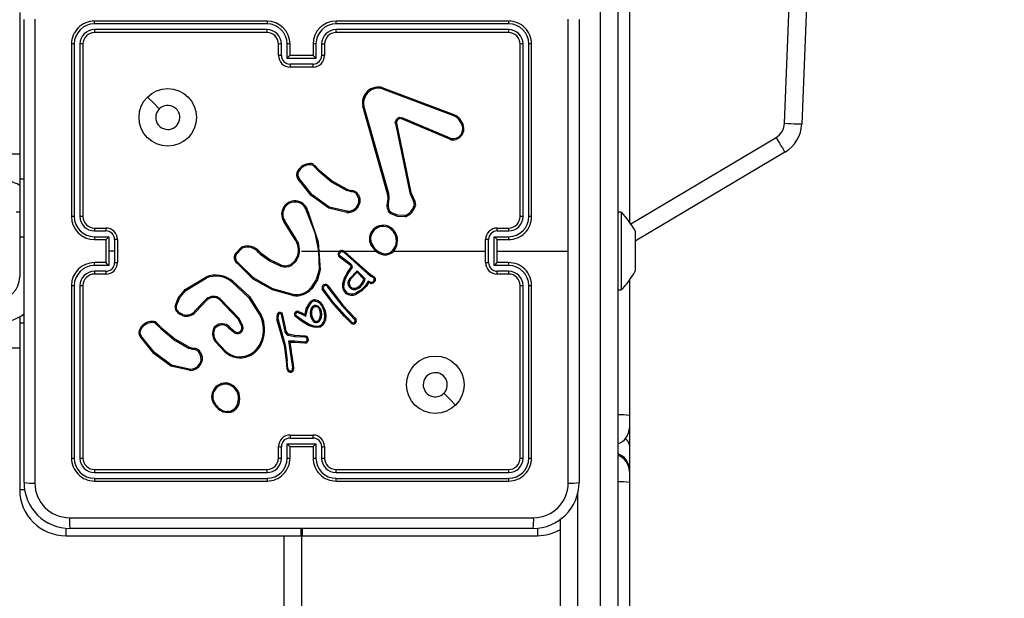
# Model space of a CAD drawing. Units: millimetres. Extents: x -4088 to -1533, y -1429 to -23.
# Drawn here: x -2887 to -2870, y -807 to -797 of the extents above; entities that cross this region are included whole.
import ezdxf

# ---------------------------------------------------------------- set-up
doc = ezdxf.new("R2010")
doc.units = ezdxf.units.MM
doc.header["$LTSCALE"] = 20
doc.header["$PDSIZE"] = -1
doc.layers.add('VP-DIM', color=7, linetype='Continuous')
doc.layers.add('VP-EQ', color=7, linetype='Continuous', true_color=0x8a3492)
doc.dimstyles.get("Standard").update_dxf_attribs({"dimtxt": 14, "dimasz": 20, "dimexe": 20, "dimexo": 50, "dimgap": 20, "dimtad": 0, "dimdec": 0, "dimzin": 0, "dimdsep": 46, "dimtxsty": 'Standard', "dimcen": -0.09, "dimadec": 0, "dimazin": 0, "dimtfac": 1, "dimtdec": 4, "dimtofl": 0, "dimtmove": 0, "dimatfit": 3, "dimfxl": 70, "dimfxlon": 1, "dimtolj": 1, "dimtzin": 0, "dimarcsym": 0})

# ---------------------------------------------------------------- blocks, each defined once
blk = doc.blocks.new('*D21')
at = {"layer": 'Defpoints', "color": 0}
for p in [(-1883.062, -43.19), (-3745.147, -801.421), (-1883.062, -839.171)]:
    blk.add_point(p, dxfattribs=at)
at = {"layer": 'VP-DIM', "color": 0, "lineweight": -2}
for p, q in [((-3745.147, -113.19), (-3745.147, -23.19)), ((-1883.062, -113.19), (-1883.062, -23.19)), ((-3725.147, -43.19), (-2857.438, -43.19)), ((-1903.062, -43.19), (-2770.771, -43.19))]:
    blk.add_line(p, q, dxfattribs=at)
at = {"layer": 'VP-DIM', "color": 0}
for points in [[(-3725.147, -39.856), (-3725.147, -46.523), (-3745.147, -43.19)], [(-1903.062, -46.523), (-1903.062, -39.856), (-1883.062, -43.19)]]:
    blk.add_solid(points, dxfattribs=at)
at = {"layer": 'VP-DIM', "color": 0, "insert": (-2814.105, -43.19), "char_height": 14, "attachment_point": 5}
blk.add_mtext('\\A1;1862', dxfattribs=at)
blk = doc.blocks.new('*D22')
at = {"layer": 'Defpoints', "color": 0}
for p in [(-2033.062, -143.871), (-3545.157, -800.668), (-2033.062, -838.421)]:
    blk.add_point(p, dxfattribs=at)
at = {"layer": 'VP-DIM', "color": 0, "lineweight": -2}
for p, q in [((-3545.157, -213.871), (-3545.157, -123.871)), ((-2033.062, -213.871), (-2033.062, -123.871)), ((-3525.157, -143.871), (-2830.11, -143.871)), ((-2053.062, -143.871), (-2748.11, -143.871))]:
    blk.add_line(p, q, dxfattribs=at)
at = {"layer": 'VP-DIM', "color": 0}
for points in [[(-3525.157, -140.538), (-3525.157, -147.205), (-3545.157, -143.871)], [(-2053.062, -147.205), (-2053.062, -140.538), (-2033.062, -143.871)]]:
    blk.add_solid(points, dxfattribs=at)
at = {"layer": 'VP-DIM', "color": 0, "insert": (-2789.11, -143.871), "char_height": 14, "attachment_point": 5}
blk.add_mtext('\\A1;1512', dxfattribs=at)
blk = doc.blocks.new('*D23')
at = {"layer": 'Defpoints', "color": 0}
for p in [(-2896.593, -447.427), (-2378.517, -1229.416), (-1684.067, -1229.416)]:
    blk.add_point(p, dxfattribs=at)
at = {"layer": 'VP-DIM', "color": 0, "lineweight": -2}
for p, q in [((-1754.067, -447.427), (-1664.067, -447.427)), ((-1684.067, -467.427), (-1684.067, -799.755)), ((-1684.067, -1209.416), (-1684.067, -877.088)), ((-1754.067, -1229.416), (-1664.067, -1229.416))]:
    blk.add_line(p, q, dxfattribs=at)
at = {"layer": 'VP-DIM', "color": 0}
for points in [[(-1680.734, -467.427), (-1687.401, -467.427), (-1684.067, -447.427)], [(-1687.401, -1209.416), (-1680.734, -1209.416), (-1684.067, -1229.416)]]:
    blk.add_solid(points, dxfattribs=at)
at = {"layer": 'VP-DIM', "color": 0, "insert": (-1684.067, -838.421), "char_height": 14, "attachment_point": 5, "rotation": 90}
blk.add_mtext('\\A1;782', dxfattribs=at)
blk = doc.blocks.new('*D24')
at = {"layer": 'Defpoints', "color": 0}
for p in [(-2919.417, -247.427), (-2401.417, -1429.416), (-1553.327, -1429.416)]:
    blk.add_point(p, dxfattribs=at)
at = {"layer": 'VP-DIM', "color": 0, "lineweight": -2}
for p, q in [((-1623.327, -247.427), (-1533.327, -247.427)), ((-1553.327, -267.427), (-1553.327, -797.421)), ((-1553.327, -1409.416), (-1553.327, -879.421)), ((-1623.327, -1429.416), (-1533.327, -1429.416))]:
    blk.add_line(p, q, dxfattribs=at)
at = {"layer": 'VP-DIM', "color": 0}
for points in [[(-1549.994, -267.427), (-1556.661, -267.427), (-1553.327, -247.427)], [(-1556.661, -1409.416), (-1549.994, -1409.416), (-1553.327, -1429.416)]]:
    blk.add_solid(points, dxfattribs=at)
at = {"layer": 'VP-DIM', "color": 0, "insert": (-1553.327, -838.421), "char_height": 14, "attachment_point": 5, "rotation": 90}
blk.add_mtext('\\A1;1182', dxfattribs=at)
blk = doc.blocks.new('1418x2')
at = {"layer": 'VP-EQ', "color": 0, "linetype": 'Continuous', "lineweight": 25}
for p, q in [((-1124.011, -2422.317), (-1124.011, -2245.577)), ((-1123.711, -2245.577), (-1123.711, -2422.317)), ((-1120.813, -2294.725), (-1118.868, -2246.04)), ((-1118.567, -2246.033), (-1120.514, -2294.737)), ((-1123.511, -2283.232), (-1123.511, -2296.439)), ((-1134.111, -2292.797), (-1134.111, -2295.697)), ((-1134.036, -2300.972), (-1134.036, -2292.922)), ((-1129.811, -2292.947), (-1132.811, -2292.947)), ((-1125.611, -2292.947), (-1128.611, -2292.947)), ((-1124.386, -2292.922), (-1124.386, -2300.972)), ((-1129.811, -2292.994), (-1132.813, -2292.994)), ((-1129.811, -2293.095), (-1132.813, -2293.094)), ((-1129.811, -2293.147), (-1132.811, -2293.147)), ((-1125.611, -2293.147), (-1128.611, -2293.147)), ((-1125.608, -2292.994), (-1128.61, -2292.994)), ((-1125.608, -2293.094), (-1128.61, -2293.095)), ((-1133.211, -2293.347), (-1133.211, -2296.347)), ((-1133.163, -2293.345), (-1133.163, -2296.347)), ((-1133.063, -2293.345), (-1133.063, -2296.347)), ((-1133.011, -2293.347), (-1133.011, -2296.347)), ((-1129.611, -2293.547), (-1129.611, -2293.347)), ((-1129.561, -2293.545), (-1129.561, -2293.345)), ((-1129.461, -2293.595), (-1129.461, -2293.345)), ((-1129.411, -2293.547), (-1129.411, -2293.347)), ((-1129.011, -2293.347), (-1129.011, -2293.547)), ((-1128.961, -2293.345), (-1128.961, -2293.595)), ((-1128.861, -2293.345), (-1128.861, -2293.545)), ((-1128.811, -2293.347), (-1128.811, -2293.547)), ((-1125.411, -2296.347), (-1125.411, -2293.347)), ((-1125.358, -2296.347), (-1125.358, -2293.345)), ((-1125.258, -2296.347), (-1125.258, -2293.345)), ((-1125.211, -2296.347), (-1125.211, -2293.347)), ((-1128.961, -2293.595), (-1129.461, -2293.595)), ((-1129.411, -2293.547), (-1129.411, -2293.547)), ((-1129.011, -2293.547), (-1129.411, -2293.547)), ((-1129.011, -2293.547), (-1129.011, -2293.547)), ((-1129.011, -2293.695), (-1129.411, -2293.695)), ((-1129.011, -2293.747), (-1129.411, -2293.747)), ((-1127.801, -2294.125), (-1126.568, -2294.588)), ((-1127.795, -2294.107), (-1126.562, -2294.57)), ((-1127.714, -2295.95), (-1128.147, -2294.429)), ((-1127.694, -2295.944), (-1128.127, -2294.423)), ((-1126.634, -2295.003), (-1127.471, -2294.647)), ((-1126.627, -2294.984), (-1127.463, -2294.628)), ((-1126.486, -2294.648), (-1126.419, -2294.759)), ((-1126.471, -2294.636), (-1126.401, -2294.752)), ((-1127.579, -2294.727), (-1127.328, -2295.934)), ((-1127.559, -2294.724), (-1127.309, -2295.93)), ((-1123.487, -2296.473), (-1120.96, -2294.97)), ((-1134.111, -2295.262), (-1137.136, -2295.262)), ((-1120.806, -2295.228), (-1123.411, -2296.777)), ((-1128.993, -2295.474), (-1128.916, -2295.551)), ((-1128.978, -2295.461), (-1128.902, -2295.537)), ((-1134.036, -2295.697), (-1134.111, -2295.697)), ((-1134.111, -2295.697), (-1134.111, -2296.697)), ((-1128.414, -2295.876), (-1128.357, -2295.893)), ((-1128.36, -2295.912), (-1128.422, -2295.894)), ((-1128.343, -2295.915), (-1128.36, -2295.912)), ((-1128.357, -2295.893), (-1128.343, -2295.895)), ((-1127.717, -2296.095), (-1127.707, -2296.039)), ((-1127.706, -2296.017), (-1127.714, -2295.95)), ((-1127.707, -2296.039), (-1127.706, -2296.017)), ((-1127.697, -2296.101), (-1127.687, -2296.04)), ((-1127.686, -2296.017), (-1127.694, -2295.944)), ((-1127.687, -2296.04), (-1127.686, -2296.017)), ((-1127.328, -2295.934), (-1127.293, -2296.016)), ((-1127.309, -2295.93), (-1127.277, -2296.005)), ((-1128.421, -2296.274), (-1128.738, -2296.202)), ((-1128.419, -2296.254), (-1128.73, -2296.183)), ((-1128.215, -2296.099), (-1128.241, -2296.162)), ((-1128.196, -2296.103), (-1128.224, -2296.172)), ((-1134.111, -2296.272), (-1134.171, -2296.272)), ((-1129.116, -2296.27), (-1129.096, -2296.331)), ((-1129.096, -2296.267), (-1129.078, -2296.322)), ((-1123.651, -2296.272), (-1123.711, -2296.272)), ((-1123.651, -2296.272), (-1123.651, -2297.622)), ((-1132.811, -2296.547), (-1132.611, -2296.547)), ((-1129.328, -2296.738), (-1129.52, -2296.432)), ((-1129.311, -2296.726), (-1129.503, -2296.421)), ((-1125.811, -2296.547), (-1125.611, -2296.547)), ((-1134.111, -2296.697), (-1134.111, -2297.397)), ((-1134.111, -2296.697), (-1134.036, -2296.697)), ((-1132.813, -2296.597), (-1132.613, -2296.597)), ((-1132.813, -2296.697), (-1132.563, -2296.697)), ((-1132.811, -2296.747), (-1132.611, -2296.747)), ((-1132.611, -2296.747), (-1132.611, -2296.747)), ((-1132.611, -2296.747), (-1132.611, -2297.147)), ((-1132.563, -2296.697), (-1132.563, -2296.947)), ((-1132.463, -2296.747), (-1132.463, -2296.947)), ((-1132.411, -2296.747), (-1132.411, -2297.147)), ((-1126.011, -2297.147), (-1126.011, -2296.747)), ((-1125.959, -2297.147), (-1125.959, -2296.747)), ((-1125.859, -2296.697), (-1125.608, -2296.697)), ((-1125.859, -2297.197), (-1125.859, -2296.697)), ((-1125.811, -2296.747), (-1125.611, -2296.747)), ((-1125.811, -2296.747), (-1125.811, -2296.747)), ((-1125.811, -2297.147), (-1125.811, -2296.747)), ((-1125.809, -2296.597), (-1125.608, -2296.597)), ((-1123.411, -2296.597), (-1123.411, -2296.644)), ((-1123.411, -2296.644), (-1123.411, -2296.947)), ((-1130.365, -2296.997), (-1130.252, -2296.879)), ((-1130.348, -2297.008), (-1130.242, -2296.896)), ((-1132.563, -2296.947), (-1132.563, -2297.197)), ((-1132.463, -2296.947), (-1132.563, -2296.947)), ((-1132.463, -2296.947), (-1132.463, -2297.147)), ((-1129.957, -2296.97), (-1129.928, -2296.999)), ((-1129.941, -2296.957), (-1129.915, -2296.984)), ((-1129.211, -2296.947), (-1128.917, -2296.947)), ((-1128.917, -2296.947), (-1128.906, -2297.272)), ((-1128.897, -2296.947), (-1128.542, -2296.947)), ((-1128.366, -2297.193), (-1128.552, -2297.053)), ((-1128.354, -2297.177), (-1128.539, -2297.038)), ((-1128.472, -2296.947), (-1127.918, -2296.947)), ((-1128.472, -2296.973), (-1128.061, -2297.341)), ((-1128.458, -2296.959), (-1128.048, -2297.325)), ((-1127.608, -2296.947), (-1126.011, -2296.947)), ((-1125.811, -2296.947), (-1124.574, -2296.947)), ((-1123.411, -2296.947), (-1123.411, -2297.25)), ((-1132.563, -2297.197), (-1132.813, -2297.197)), ((-1132.611, -2297.147), (-1132.811, -2297.147)), ((-1132.611, -2297.147), (-1132.611, -2297.147)), ((-1128.405, -2297.308), (-1128.347, -2297.229)), ((-1128.388, -2297.319), (-1128.331, -2297.24)), ((-1128.355, -2297.205), (-1128.366, -2297.193)), ((-1128.347, -2297.216), (-1128.355, -2297.205)), ((-1128.338, -2297.194), (-1128.354, -2297.177)), ((-1128.331, -2297.205), (-1128.338, -2297.194)), ((-1125.608, -2297.197), (-1125.859, -2297.197)), ((-1125.611, -2297.147), (-1125.811, -2297.147)), ((-1125.811, -2297.147), (-1125.811, -2297.147)), ((-1123.411, -2297.25), (-1123.411, -2297.297)), ((-1132.613, -2297.297), (-1132.813, -2297.297)), ((-1132.611, -2297.347), (-1132.811, -2297.347)), ((-1131.233, -2297.618), (-1130.874, -2297.398)), ((-1131.221, -2297.634), (-1130.867, -2297.417)), ((-1128.373, -2297.425), (-1128.245, -2297.291)), ((-1128.358, -2297.437), (-1128.244, -2297.316)), ((-1128.245, -2297.291), (-1128.104, -2297.429)), ((-1128.244, -2297.316), (-1128.126, -2297.433)), ((-1128.061, -2297.341), (-1128.005, -2297.381)), ((-1128.048, -2297.325), (-1127.994, -2297.364)), ((-1128.005, -2297.381), (-1127.961, -2297.409)), ((-1127.994, -2297.364), (-1127.951, -2297.392)), ((-1125.611, -2297.347), (-1125.811, -2297.347)), ((-1125.608, -2297.297), (-1125.809, -2297.297)), ((-1133.211, -2297.547), (-1133.211, -2300.547)), ((-1133.163, -2297.547), (-1133.163, -2300.549)), ((-1133.063, -2297.547), (-1133.063, -2300.549)), ((-1133.011, -2297.547), (-1133.011, -2300.547)), ((-1129.356, -2297.702), (-1129.709, -2297.603)), ((-1128.664, -2297.828), (-1128.832, -2297.6)), ((-1128.734, -2297.602), (-1128.762, -2297.563)), ((-1128.746, -2297.551), (-1128.718, -2297.59)), ((-1128.734, -2297.602), (-1128.507, -2297.902)), ((-1128.718, -2297.59), (-1128.492, -2297.889)), ((-1128.052, -2297.472), (-1128.098, -2297.548)), ((-1128.044, -2297.497), (-1128.081, -2297.559)), ((-1128.01, -2297.488), (-1128.052, -2297.472)), ((-1128.017, -2297.506), (-1128.044, -2297.497)), ((-1125.411, -2300.547), (-1125.411, -2297.547)), ((-1125.358, -2300.549), (-1125.358, -2297.547)), ((-1125.258, -2300.549), (-1125.258, -2297.547)), ((-1125.211, -2300.547), (-1125.211, -2297.547)), ((-1123.511, -2297.455), (-1123.511, -2299.81)), ((-1129.36, -2297.721), (-1129.716, -2297.621)), ((-1128.679, -2297.84), (-1128.85, -2297.61)), ((-1123.711, -2297.622), (-1123.651, -2297.622)), ((-1130.862, -2297.78), (-1131.07, -2297.995)), ((-1130.849, -2297.794), (-1131.055, -2298.008)), ((-1130.311, -2298.134), (-1130.639, -2297.791)), ((-1130.295, -2298.122), (-1130.627, -2297.776)), ((-1129.129, -2297.954), (-1129.067, -2297.841)), ((-1129.109, -2297.959), (-1129.051, -2297.853)), ((-1128.462, -2298.084), (-1128.679, -2297.84)), ((-1128.448, -2298.071), (-1128.664, -2297.828)), ((-1128.507, -2297.902), (-1128.299, -2298.123)), ((-1128.492, -2297.889), (-1128.283, -2298.11)), ((-1134.111, -2298.09), (-1134.111, -2298.197)), ((-1129.497, -2298.339), (-1129.56, -2298.048)), ((-1129.478, -2298.335), (-1129.541, -2298.041)), ((-1129.212, -2298.164), (-1129.314, -2298.087)), ((-1129.201, -2298.148), (-1129.302, -2298.071)), ((-1129.273, -2298.017), (-1129.203, -2298.047)), ((-1129.266, -2297.998), (-1129.194, -2298.029)), ((-1129.203, -2298.047), (-1129.137, -2298.082)), ((-1129.194, -2298.029), (-1129.15, -2298.052)), ((-1129.15, -2298.052), (-1129.129, -2297.954)), ((-1129.137, -2298.082), (-1129.109, -2297.959)), ((-1128.341, -2298.207), (-1128.462, -2298.084)), ((-1128.328, -2298.192), (-1128.448, -2298.071)), ((-1128.283, -2298.11), (-1128.263, -2298.141)), ((-1134.111, -2298.197), (-1134.036, -2298.197)), ((-1134.111, -2298.197), (-1134.111, -2301.097)), ((-1131.736, -2298.219), (-1131.659, -2298.296)), ((-1131.72, -2298.206), (-1131.645, -2298.282)), ((-1130.466, -2298.265), (-1130.48, -2298.28)), ((-1130.48, -2298.28), (-1130.395, -2298.354)), ((-1130.466, -2298.265), (-1130.381, -2298.339)), ((-1130.25, -2298.258), (-1130.311, -2298.134)), ((-1130.232, -2298.252), (-1130.295, -2298.122)), ((-1129.639, -2298.146), (-1129.519, -2298.566)), ((-1129.62, -2298.142), (-1129.5, -2298.562)), ((-1129.088, -2298.241), (-1129.212, -2298.164)), ((-1129.079, -2298.223), (-1129.201, -2298.148)), ((-1128.996, -2298.273), (-1129.088, -2298.241)), ((-1128.991, -2298.253), (-1129.079, -2298.223)), ((-1128.299, -2298.123), (-1128.28, -2298.152)), ((-1129.493, -2298.349), (-1129.497, -2298.339)), ((-1129.459, -2298.401), (-1129.493, -2298.349)), ((-1129.476, -2298.338), (-1129.478, -2298.335)), ((-1129.442, -2298.389), (-1129.476, -2298.338)), ((-1129.335, -2298.437), (-1129.44, -2298.414)), ((-1129.33, -2298.417), (-1129.436, -2298.394)), ((-1129.329, -2298.438), (-1129.335, -2298.437)), ((-1129.328, -2298.418), (-1129.33, -2298.417)), ((-1129.146, -2298.445), (-1129.329, -2298.438)), ((-1129.144, -2298.425), (-1129.328, -2298.418)), ((-1131.156, -2298.621), (-1131.1, -2298.637)), ((-1130.544, -2298.702), (-1130.709, -2298.524)), ((-1130.53, -2298.688), (-1130.694, -2298.512)), ((-1129.519, -2298.566), (-1129.506, -2298.621)), ((-1129.506, -2298.621), (-1129.48, -2298.856)), ((-1129.5, -2298.562), (-1129.487, -2298.618)), ((-1129.487, -2298.618), (-1129.46, -2298.854)), ((-1129.43, -2298.511), (-1129.334, -2298.511)), ((-1129.365, -2298.971), (-1129.43, -2298.511)), ((-1129.407, -2298.53), (-1129.335, -2298.531)), ((-1129.345, -2298.97), (-1129.407, -2298.53)), ((-1129.335, -2298.531), (-1129.151, -2298.545)), ((-1129.334, -2298.511), (-1129.15, -2298.526)), ((-1137.136, -2298.632), (-1134.111, -2298.632)), ((-1131.103, -2298.657), (-1131.165, -2298.639)), ((-1131.086, -2298.66), (-1131.103, -2298.657)), ((-1131.1, -2298.637), (-1131.085, -2298.639)), ((-1131.166, -2299.021), (-1131.481, -2298.946)), ((-1131.164, -2299.002), (-1131.473, -2298.929)), ((-1130.958, -2298.844), (-1130.979, -2298.902)), ((-1130.938, -2298.847), (-1130.961, -2298.91)), ((-1129.48, -2298.856), (-1129.467, -2298.991)), ((-1129.448, -2298.987), (-1129.46, -2298.854)), ((-1129.367, -2298.991), (-1129.365, -2298.971)), ((-1129.347, -2298.991), (-1129.345, -2298.97)), ((-1129.467, -2298.991), (-1129.457, -2299.021)), ((-1129.448, -2298.987), (-1129.439, -2299.013)), ((-1130.478, -2299.757), (-1130.508, -2299.758)), ((-1130.481, -2299.738), (-1130.505, -2299.739)), ((-1123.511, -2299.81), (-1123.511, -2300.019)), ((-1129.411, -2300.147), (-1129.011, -2300.147)), ((-1123.511, -2300.019), (-1123.511, -2300.324)), ((-1129.461, -2300.299), (-1128.961, -2300.299)), ((-1129.461, -2300.549), (-1129.461, -2300.299)), ((-1129.411, -2300.199), (-1129.011, -2300.199)), ((-1128.961, -2300.299), (-1128.961, -2300.549)), ((-1123.511, -2300.324), (-1123.511, -2300.753)), ((-1129.611, -2300.547), (-1129.611, -2300.347)), ((-1129.561, -2300.549), (-1129.561, -2300.349)), ((-1129.411, -2300.547), (-1129.411, -2300.347)), ((-1129.411, -2300.347), (-1129.411, -2300.347)), ((-1129.411, -2300.347), (-1129.011, -2300.347)), ((-1129.011, -2300.347), (-1129.011, -2300.547)), ((-1129.011, -2300.347), (-1129.011, -2300.347)), ((-1128.861, -2300.349), (-1128.861, -2300.549)), ((-1128.811, -2300.347), (-1128.811, -2300.547)), ((-1132.813, -2300.8), (-1129.811, -2300.799)), ((-1132.811, -2300.747), (-1129.811, -2300.747)), ((-1128.611, -2300.747), (-1125.611, -2300.747)), ((-1128.61, -2300.799), (-1125.608, -2300.8)), ((-1123.511, -2300.753), (-1123.511, -2300.781)), ((-1123.511, -2300.781), (-1123.511, -2300.972)), ((-1132.813, -2300.9), (-1129.811, -2300.9)), ((-1132.811, -2300.947), (-1129.811, -2300.947)), ((-1128.611, -2300.947), (-1125.611, -2300.947)), ((-1128.61, -2300.9), (-1125.608, -2300.9)), ((-1123.511, -2300.972), (-1123.511, -2339.663)), ((-1134.023, -2301.097), (-1134.111, -2301.097)), ((-1124.411, -2301.161), (-1124.411, -2366.733)), ((-1124.711, -2366.295), (-1124.711, -2301.599)), ((-1133.311, -2301.764), (-1133.311, -2301.897)), ((-1125.186, -2301.772), (-1133.236, -2301.772)), ((-1129.221, -2301.772), (-1129.221, -2301.897)), ((-1129.201, -2301.772), (-1129.201, -2301.897)), ((-1125.111, -2301.764), (-1125.111, -2301.897)), ((-1133.311, -2301.897), (-1129.221, -2301.897)), ((-1129.511, -2365.997), (-1129.511, -2301.897)), ((-1129.201, -2301.897), (-1129.221, -2301.897)), ((-1129.211, -2301.897), (-1129.211, -2365.997)), ((-1129.201, -2301.897), (-1125.111, -2301.897))]:
    blk.add_line(p, q, dxfattribs=at)
at = {"layer": 'VP-EQ', "color": 0, "linetype": 'Continuous', "lineweight": 25, "flags": 128}
for points in [[(-1133.848, -2292.911), (-1133.848, -2295.601), (-1133.848, -2298.293), (-1133.848, -2300.983)], [(-1124.574, -2296.947), (-1124.574, -2294.928), (-1124.573, -2292.911)], [(-1131.889, -2294.269), (-1131.787, -2294.371), (-1131.684, -2294.473)], [(-1127.515, -2294.626), (-1127.489, -2294.622), (-1127.463, -2294.628)], [(-1127.471, -2294.647), (-1127.489, -2294.643), (-1127.509, -2294.646)], [(-1126.568, -2294.588), (-1126.523, -2294.612), (-1126.486, -2294.648)], [(-1126.562, -2294.57), (-1126.511, -2294.597), (-1126.471, -2294.636)], [(-1127.579, -2294.727), (-1127.58, -2294.711), (-1127.578, -2294.695)], [(-1127.559, -2294.701), (-1127.561, -2294.712), (-1127.559, -2294.724)], [(-1120.813, -2294.725), (-1120.755, -2294.727), (-1120.699, -2294.729), (-1120.647, -2294.731), (-1120.601, -2294.733), (-1120.564, -2294.734), (-1120.536, -2294.736), (-1120.519, -2294.736), (-1120.514, -2294.737)], [(-1120.96, -2294.97), (-1120.93, -2295.021), (-1120.901, -2295.069), (-1120.875, -2295.114), (-1120.851, -2295.153), (-1120.832, -2295.185), (-1120.818, -2295.209), (-1120.809, -2295.223), (-1120.806, -2295.228)], [(-1129.064, -2295.425), (-1129.064, -2295.427), (-1129.064, -2295.431), (-1129.063, -2295.437), (-1129.063, -2295.445)], [(-1128.902, -2295.537), (-1128.674, -2295.729), (-1128.414, -2295.876)], [(-1128.738, -2296.202), (-1129.041, -2295.982), (-1129.271, -2295.695)], [(-1128.73, -2296.183), (-1129.025, -2295.968), (-1129.254, -2295.684)], [(-1128.916, -2295.551), (-1128.685, -2295.746), (-1128.422, -2295.894)], [(-1128.215, -2296.099), (-1128.217, -2296.036), (-1128.241, -2295.978)], [(-1128.223, -2295.969), (-1128.197, -2296.033), (-1128.196, -2296.103)], [(-1127.293, -2296.016), (-1127.262, -2296.082), (-1127.251, -2296.154)], [(-1127.277, -2296.005), (-1127.243, -2296.078), (-1127.231, -2296.157)], [(-1129.096, -2296.331), (-1128.981, -2296.632), (-1128.917, -2296.947)], [(-1129.078, -2296.322), (-1128.923, -2296.786), (-1128.886, -2297.274)], [(-1127.406, -2296.35), (-1127.543, -2296.345), (-1127.67, -2296.294)], [(-1127.41, -2296.33), (-1127.538, -2296.325), (-1127.657, -2296.278)], [(-1129.928, -2296.999), (-1129.758, -2297.12), (-1129.569, -2297.211)], [(-1129.915, -2296.984), (-1129.75, -2297.102), (-1129.562, -2297.192)], [(-1129.397, -2297.178), (-1129.327, -2297.115), (-1129.281, -2297.033)], [(-1129.387, -2297.196), (-1129.312, -2297.128), (-1129.262, -2297.039)], [(-1124.573, -2300.983), (-1124.574, -2298.966), (-1124.574, -2296.947)], [(-1129.716, -2297.621), (-1130.051, -2297.434), (-1130.332, -2297.158)], [(-1129.709, -2297.603), (-1130.044, -2297.414), (-1130.318, -2297.144)], [(-1128.906, -2297.272), (-1128.955, -2297.441), (-1129.049, -2297.588)], [(-1128.886, -2297.274), (-1128.936, -2297.448), (-1129.034, -2297.601)], [(-1128.497, -2297.531), (-1128.463, -2297.414), (-1128.405, -2297.308)], [(-1128.477, -2297.534), (-1128.445, -2297.422), (-1128.388, -2297.319)], [(-1127.961, -2297.409), (-1127.953, -2297.416), (-1127.948, -2297.426)], [(-1127.951, -2297.392), (-1127.938, -2297.404), (-1127.929, -2297.419)], [(-1130.416, -2297.485), (-1130.132, -2297.752), (-1129.924, -2298.081)], [(-1130.403, -2297.469), (-1130.116, -2297.739), (-1129.906, -2298.072)], [(-1128.098, -2297.548), (-1128.177, -2297.627), (-1128.274, -2297.682)], [(-1128.081, -2297.559), (-1128.161, -2297.64), (-1128.267, -2297.7)], [(-1131.408, -2297.905), (-1131.356, -2297.765), (-1131.233, -2297.618)], [(-1131.389, -2297.909), (-1131.329, -2297.757), (-1131.221, -2297.634)], [(-1128.968, -2297.816), (-1128.931, -2297.827), (-1128.9, -2297.85)], [(-1128.965, -2297.796), (-1128.922, -2297.809), (-1128.885, -2297.836)], [(-1128.911, -2297.942), (-1128.89, -2297.995), (-1128.885, -2298.051)], [(-1128.9, -2297.85), (-1128.852, -2297.913), (-1128.822, -2297.985)], [(-1128.894, -2297.932), (-1128.87, -2297.99), (-1128.865, -2298.052)], [(-1128.885, -2297.836), (-1128.838, -2297.897), (-1128.802, -2297.98)], [(-1131.281, -2298.068), (-1131.342, -2298.037), (-1131.39, -2297.988)], [(-1131.275, -2298.05), (-1131.33, -2298.021), (-1131.374, -2297.976)], [(-1129.634, -2298.049), (-1129.642, -2298.097), (-1129.639, -2298.146)], [(-1129.614, -2298.055), (-1129.622, -2298.098), (-1129.62, -2298.142)], [(-1129.014, -2298.155), (-1129.041, -2298.103), (-1129.057, -2298.048)], [(-1128.997, -2298.144), (-1129.023, -2298.096), (-1129.037, -2298.044)], [(-1128.885, -2298.051), (-1128.892, -2298.1), (-1128.907, -2298.137)], [(-1128.865, -2298.052), (-1128.872, -2298.1), (-1128.888, -2298.146)], [(-1128.822, -2297.985), (-1128.809, -2298.069), (-1128.816, -2298.153)], [(-1128.802, -2297.98), (-1128.789, -2298.068), (-1128.797, -2298.157)], [(-1131.645, -2298.282), (-1131.416, -2298.474), (-1131.156, -2298.621)], [(-1130.73, -2298.325), (-1130.717, -2298.294), (-1130.695, -2298.268)], [(-1128.895, -2298.269), (-1128.945, -2298.278), (-1128.996, -2298.273)], [(-1128.903, -2298.251), (-1128.947, -2298.259), (-1128.991, -2298.253)], [(-1131.481, -2298.946), (-1131.781, -2298.728), (-1132.013, -2298.44)], [(-1131.473, -2298.929), (-1131.768, -2298.713), (-1131.997, -2298.429)], [(-1131.659, -2298.296), (-1131.428, -2298.491), (-1131.165, -2298.639)], [(-1129.436, -2298.394), (-1129.44, -2298.392), (-1129.442, -2298.389)], [(-1129.15, -2298.526), (-1129.151, -2298.533), (-1129.151, -2298.539), (-1129.151, -2298.544), (-1129.151, -2298.545), (-1129.151, -2298.545)], [(-1130.958, -2298.844), (-1130.96, -2298.781), (-1130.984, -2298.723)], [(-1130.966, -2298.713), (-1130.94, -2298.778), (-1130.938, -2298.847)], [(-1126.532, -2299.625), (-1126.635, -2299.523), (-1126.737, -2299.421)], [(-1133.247, -2301.584), (-1130.557, -2301.584), (-1127.865, -2301.584), (-1125.175, -2301.584)]]:
    blk.add_lwpolyline(points, dxfattribs=at)
at = {"layer": 'VP-EQ', "color": 0, "linetype": 'Continuous', "lineweight": 25}
for centre in [(-1131.536, -2294.622), (-1126.886, -2299.272)]:
    blk.add_circle(centre, 0.5, dxfattribs=at)
for centre, radius, start, end in [((-1132.811, -2293.347), 0.4, 89.9988, 179.9995), ((-1132.583, -2292.982), 0.231, 171.2163, 183.0258), ((-1129.811, -2293.347), 0.4, 0.0019, 89.9998), ((-1128.081, -2292.985), 1.73, 178.7538, 180.3249), ((-1128.611, -2293.347), 0.4, 90.0034, 180.0017), ((-1130.082, -2292.984), 1.472, 359.5945, 1.442), ((-1125.839, -2292.982), 0.231, 356.9699, 8.788), ((-1125.611, -2293.347), 0.4, 359.9972, 89.9977), ((-1132.812, -2293.346), 0.351, 90.1742, 179.8317), ((-1132.812, -2293.345), 0.251, 90.1862, 179.8165), ((-1132.811, -2293.347), 0.2, 89.9897, 180.0137), ((-1132.497, -2293.106), 0.316, 177.8302, 187.3666), ((-1129.812, -2293.346), 0.351, 0.1613, 89.8367), ((-1129.812, -2293.345), 0.251, 0.1673, 89.8273), ((-1127.987, -2293.109), 1.825, 179.5402, 181.1885), ((-1129.811, -2293.347), 0.2, 0.007, 90.0033), ((-1128.609, -2293.346), 0.351, 90.1633, 179.8387), ((-1128.61, -2293.345), 0.251, 90.1699, 179.8247), ((-1128.611, -2293.347), 0.2, 89.9973, 180.0061), ((-1130.365, -2293.106), 1.754, 358.6744, 0.3887), ((-1125.925, -2293.106), 0.316, 352.6334, 2.1698), ((-1125.611, -2293.347), 0.2, 359.9965, 90), ((-1125.609, -2293.346), 0.351, 0.1484, 89.8535), ((-1125.609, -2293.345), 0.251, 0.1687, 89.8285), ((-1133.176, -2293.572), 0.228, 86.8782, 98.8466), ((-1133.051, -2293.655), 0.311, 82.5636, 92.2666), ((-1129.573, -2293.615), 0.271, 87.3784, 97.9412), ((-1129.449, -2293.62), 0.276, 82.1342, 92.5865), ((-1128.973, -2293.619), 0.275, 87.3921, 97.8871), ((-1128.848, -2293.616), 0.271, 82.0706, 92.6098), ((-1125.371, -2293.655), 0.311, 87.7334, 97.4364), ((-1125.246, -2293.571), 0.227, 81.1331, 93.1306), ((-1129.572, -2293.858), 0.313, 87.934, 97.057), ((-1129.411, -2293.547), 0.2, 179.9811, 270.0155), ((-1129.41, -2293.544), 0.151, 180.1661, 269.8385), ((-1128.943, -2294.087), 0.714, 130.9015, 136.4639), ((-1129.011, -2293.544), 0.151, 270.1798, 359.8338), ((-1129.011, -2293.547), 0.2, 270.0106, 359.9928), ((-1129.471, -2294.079), 0.703, 43.4928, 49.1418), ((-1128.849, -2293.858), 0.313, 82.943, 92.066), ((-1124.262, -2293.712), 5.149, 179.8152, 180.3947), ((-1147.835, -2293.669), 18.824, 359.7633, 359.9218), ((-1127.875, -2294.373), 0.278, 73.314, 191.5611), ((-1127.874, -2294.372), 0.258, 73.463, 191.4044), ((-1128.498, -2293.884), 0.737, 340.8965, 342.3908), ((-1131.536, -2294.622), 0.21, 180.0166, 135.0169), ((-1131.536, -2294.622), 0.21, 135.0238, 180.0097), ((-1128.086, -2294.614), 0.195, 102.2243, 108.245), ((-1127.482, -2294.719), 0.0988, 109.622, 166.0471), ((-1127.484, -2294.719), 0.0776, 109.2207, 166.4249), ((-1127.705, -2294.697), 0.202, 14.7682, 20.5581), ((-1128.151, -2294.34), 0.746, 335.7122, 337.3012), ((-1126.774, -2294.506), 0.222, 338.2164, 343.18), ((-1127.178, -2293.762), 1.125, 308.0174, 308.989), ((-1127.535, -2294.913), 0.19, 97.4631, 103.3284), ((-1127.61, -2294.848), 0.156, 70.8628, 78.1112), ((-1126.578, -2294.822), 0.19, 252.6832, 21.6558), ((-1126.577, -2294.821), 0.17, 253.0205, 21.5456), ((-1126.034, -2295.7), 1.016, 111.1902, 112.2665), ((-1121.113, -2294.713), 0.3, 300.7408, 357.7118), ((-1121.113, -2294.713), 0.6, 300.7408, 357.7118), ((-1126.893, -2294.891), 0.282, 336.5716, 340.7806), ((-1129.173, -2295.618), 0.125, 145.4523, 218.0634), ((-1129.059, -2295.677), 0.252, 91.1704, 149.0119), ((-1129.46, -2295.86), 0.363, 56.343, 59.4708), ((-1129.057, -2295.681), 0.236, 91.4182, 148.6529), ((-1129.053, -2295.519), 0.0942, 37.5218, 97.0453), ((-1129.053, -2295.519), 0.0744, 36.6442, 97.7104), ((-1128.636, -2295.878), 0.539, 129.3548, 131.4585), ((-1128.366, -2296.101), 0.778, 133.5635, 135.0159), ((-1134.511, -2296.497), 0.8, 60, 90), ((-1129.172, -2295.618), 0.105, 145.205, 218.6296), ((-1128.802, -2296.336), 0.794, 124.7616, 126.2194), ((-1127.262, -2296.399), 1.265, 155.5771, 156.4698), ((-1129.125, -2295.802), 0.773, 351.7741, 353.2378), ((-1131.128, -2295.804), 2.787, 357.7309, 358.139), ((-1128.338, -2296.02), 0.125, 23.9406, 92.3948), ((-1128.337, -2296.019), 0.105, 23.2147, 93.2929), ((-1127.801, -2296.793), 0.926, 117.1277, 118.3508), ((-1127.469, -2296.753), 0.839, 105.5472, 106.9411), ((-1127.713, -2296.525), 0.486, 86.9197, 89.3157), ((-1127.709, -2296.435), 0.419, 86.7613, 89.55), ((-1127.196, -2296.544), 0.624, 100.3868, 102.1781), ((-1131.039, -2290.482), 6.682, 304.0928, 304.2598), ((-1129.325, -2296.306), 0.232, 9.7895, 212.7793), ((-1129.325, -2296.306), 0.212, 9.7938, 212.8076), ((-1126.766, -2297.108), 2.171, 154.7834, 155.3174), ((-1128.404, -2296.064), 0.211, 265.4322, 329.1704), ((-1128.404, -2296.064), 0.191, 265.4887, 329.1165), ((-1128.435, -2296.498), 0.388, 56.9905, 59.9293), ((-1128.289, -2296.516), 0.424, 77.2623, 79.9423), ((-1127.528, -2296.156), 0.198, 162.1108, 224.1852), ((-1127.814, -2296.447), 0.365, 71.3982, 74.5844), ((-1127.527, -2296.155), 0.179, 162.1849, 223.3385), ((-1127.505, -2296.084), 0.263, 291.0233, 344.5702), ((-1127.501, -2296.088), 0.279, 290.1006, 345.5903), ((-1127.325, -2296.751), 0.601, 80.9898, 82.8676), ((-1132.811, -2296.347), 0.4, 180.0076, 269.9941), ((-1133.175, -2297.887), 1.541, 89.5785, 91.3428), ((-1132.812, -2296.346), 0.351, 180.175, 269.8347), ((-1132.812, -2296.346), 0.251, 180.1738, 269.8344), ((-1133.05, -2298.105), 1.758, 88.7281, 90.4393), ((-1132.811, -2296.347), 0.2, 179.9837, 270.0128), ((-1128.977, -2297.042), 0.784, 98.7215, 100.1807), ((-1128.736, -2297.064), 0.816, 114.7884, 116.1711), ((-1129.061, -2296.208), 0.643, 354.0821, 355.8787), ((-1128.706, -2295.425), 1.351, 320.011, 320.8808), ((-1127.693, -2296.405), 0.292, 10.8686, 14.821), ((-1125.611, -2296.347), 0.4, 270.002, 0.0031), ((-1125.611, -2296.347), 0.2, 269.9993, 0.0042), ((-1125.609, -2296.346), 0.351, 270.1446, 359.8535), ((-1125.609, -2296.346), 0.251, 270.1766, 359.8262), ((-1125.372, -2298.101), 1.754, 89.559, 91.2736), ((-1125.247, -2297.879), 1.532, 88.6525, 90.4252), ((-1124.726, -2297.317), 1.5, 28.7049, 44.184), ((-1132.548, -2296.584), 0.265, 171.9798, 182.7553), ((-1132.295, -2296.586), 0.319, 173.0472, 182.0165), ((-1132.611, -2296.747), 0.2, 359.9817, 90.0115), ((-1125.612, -2302.49), 7.21, 122.6639, 122.8229), ((-1127.791, -2296.738), 0.24, 68.1314, 144.8779), ((-1127.791, -2296.738), 0.22, 68.3505, 144.8236), ((-1128.17, -2296.335), 0.501, 336.6194, 338.8796), ((-1127.815, -2296.763), 0.253, 348.7427, 65.441), ((-1127.814, -2296.763), 0.272, 348.8728, 65.6342), ((-1125.811, -2296.747), 0.2, 89.9958, 179.9974), ((-1126.115, -2296.585), 0.307, 357.8081, 7.1281), ((-1125.884, -2296.585), 0.275, 357.4957, 7.8787), ((-1132.543, -2296.71), 0.27, 177.2762, 187.9487), ((-1132.613, -2296.747), 0.151, 0.1856, 89.819), ((-1132.062, -2297.223), 0.726, 133.5692, 139.0375), ((-1132.45, -2301.866), 5.119, 89.5644, 90.1467), ((-1128.256, -2298.297), 1.892, 123.8891, 124.4949), ((-1129.592, -2296.931), 0.327, 341.8456, 36.1832), ((-1129.597, -2296.931), 0.351, 342.17, 35.6866), ((-1127.804, -2296.734), 0.227, 143.7747, 218.1187), ((-1127.804, -2296.734), 0.207, 143.7838, 218.3278), ((-1128.6, -2297.492), 1.082, 54.462, 55.5318), ((-1125.972, -2301.89), 5.144, 89.8543, 90.4343), ((-1125.808, -2296.747), 0.151, 90.1861, 179.8093), ((-1126.338, -2297.203), 0.697, 40.8454, 46.5479), ((-1125.888, -2296.709), 0.28, 352.1919, 2.4745), ((-1130.15, -2297.128), 0.27, 39.3749, 112.3252), ((-1129.2, -2296.303), 1.2, 208.6747, 209.6329), ((-1130.15, -2297.129), 0.25, 39.4751, 111.6343), ((-1128.501, -2296.112), 0.922, 304.1907, 305.451), ((-1127.725, -2296.711), 0.305, 212.3403, 265.0757), ((-1127.722, -2296.707), 0.289, 212.5066, 264.369), ((-1127.769, -2296.792), 0.203, 275.113, 354.1708), ((-1127.769, -2296.793), 0.223, 274.5452, 354.0146), ((-1127.764, -2298.157), 1.358, 80.807, 81.6373), ((-1130.258, -2297.059), 0.124, 149.9037, 233.3383), ((-1130.063, -2296.544), 0.544, 236.3379, 238.4236), ((-1130.258, -2297.059), 0.104, 150.4311, 234.7094), ((-1129.436, -2297.594), 0.813, 128.4447, 129.8616), ((-1129.138, -2297.663), 1.031, 138.8484, 139.9638), ((-1128.982, -2296.196), 0.888, 250.3043, 251.5932), ((-1128.507, -2297.004), 0.0667, 42.6343, 227.3585), ((-1128.507, -2297.004), 0.0467, 41.5108, 226.2856), ((-1125.605, -2299.547), 3.861, 139.4708, 139.769), ((-1129.663, -2295.788), 1.681, 315.145, 315.8244), ((-1128.058, -2296.999), 0.308, 357.0419, 0.7796), ((-1132.811, -2297.547), 0.4, 90.0052, 179.9914), ((-1132.812, -2297.548), 0.351, 90.1646, 179.8256), ((-1132.544, -2297.184), 0.27, 172.0471, 182.728), ((-1132.613, -2297.147), 0.151, 270.181, 359.8144), ((-1132.611, -2297.147), 0.2, 269.9799, 0.0235), ((-1132.059, -2296.668), 0.731, 220.9713, 226.4083), ((-1132.45, -2291.819), 5.328, 269.8647, 270.4241), ((-1131.968, -2295.573), 2.278, 315.9054, 316.4092), ((-1132.404, -2296.199), 3.01, 340.3616, 340.7432), ((-1129.496, -2296.985), 0.237, 252.0885, 297.2996), ((-1129.496, -2296.987), 0.215, 251.9667, 297.2758), ((-1130.137, -2297.62), 0.861, 29.4844, 30.8174), ((-1128.987, -2296.705), 0.79, 321.7828, 323.2378), ((-1128.759, -2296.595), 0.733, 303.5268, 305.0981), ((-1128.752, -2296.606), 0.733, 303.5268, 305.0981), ((-1128.356, -2297.222), 0.0105, 324.0967, 34.5552), ((-1129.467, -2298.794), 1.925, 53.8315, 54.4322), ((-1128.356, -2297.222), 0.0306, 324.109, 34.6531), ((-1125.971, -2291.791), 5.356, 269.5772, 270.1342), ((-1125.811, -2297.147), 0.2, 180.0026, 270.0077), ((-1125.808, -2297.147), 0.151, 180.1933, 269.8113), ((-1126.366, -2296.664), 0.736, 313.6118, 319.0086), ((-1125.888, -2297.185), 0.28, 357.5192, 7.8143), ((-1125.611, -2297.547), 0.4, 359.9979, 89.9987), ((-1125.61, -2297.548), 0.351, 0.1712, 89.8308), ((-1134.511, -2297.397), 0.4, 270, 0), ((-1132.812, -2297.548), 0.251, 90.1656, 179.8262), ((-1132.811, -2297.547), 0.2, 89.9948, 180.0086), ((-1132.548, -2297.31), 0.265, 177.2428, 188.0234), ((-1132.295, -2297.308), 0.318, 177.9798, 186.9576), ((-1130.699, -2297.829), 0.465, 50.5993, 112.2313), ((-1130.555, -2297.282), 0.34, 200.0681, 203.433), ((-1130.699, -2297.83), 0.446, 50.5783, 112.1434), ((-1128.759, -2295.775), 1.504, 264.3789, 265.1394), ((-1129.069, -2298.253), 1.155, 53.9308, 54.9309), ((-1128.288, -2297.503), 0.116, 137.2255, 218.9487), ((-1129.938, -2299.33), 2.465, 50.1408, 50.6012), ((-1131.922, -2297.367), 3.679, 0.7882, 1.1779), ((-1128.35, -2297.375), 0.231, 297.0523, 345.5832), ((-1128.352, -2297.373), 0.254, 297.5659, 347.4731), ((-1128.256, -2296.728), 0.717, 280.5016, 282.2863), ((-1128.803, -2296.75), 0.949, 321.4659, 322.67), ((-1127.994, -2297.441), 0.0687, 250.895, 18.9955), ((-1127.994, -2297.442), 0.0486, 251.0297, 19.0476), ((-1128.341, -2297.147), 0.41, 325.2569, 328.0466), ((-1128.319, -2297.175), 0.427, 326.7763, 329.4524), ((-1128.11, -2296.94), 0.512, 288.4623, 290.6782), ((-1126.115, -2297.309), 0.306, 352.8669, 2.1957), ((-1125.883, -2297.309), 0.275, 352.1181, 2.5062), ((-1125.611, -2297.547), 0.2, 0.0067, 89.9899), ((-1125.609, -2297.548), 0.251, 0.1747, 89.8226), ((-1124.726, -2296.577), 1.5, 315.816, 331.2951), ((-1133.175, -2296.086), 1.462, 268.5951, 270.4548), ((-1133.05, -2295.849), 1.698, 269.5437, 271.315), ((-1124.823, -2301.85), 7.094, 141.8688, 142.0325), ((-1128.86, -2297.899), 0.9, 160.769, 162.0353), ((-1129.306, -2297.366), 0.359, 261.2642, 319.153), ((-1129.308, -2297.36), 0.345, 261.9591, 318.6668), ((-1128.126, -2296.528), 1.406, 228.9631, 229.7748), ((-1128.795, -2297.586), 0.06, 36.0814, 202.9237), ((-1128.608, -2298.032), 0.487, 117.4702, 119.8426), ((-1128.794, -2297.587), 0.04, 36.0132, 199.862), ((-1129.349, -2296.755), 0.999, 305.9957, 307.1433), ((-1128.984, -2297.254), 0.428, 305.7221, 308.3999), ((-1128.338, -2297.558), 0.161, 170.2938, 231.1848), ((-1128.318, -2296.563), 0.984, 259.5159, 260.6916), ((-1128.337, -2297.558), 0.142, 170.3092, 230.7894), ((-1128.289, -2297.503), 0.0954, 136.4152, 218.939), ((-1129.33, -2296.44), 1.482, 309.963, 310.7347), ((-1128.293, -2297.503), 0.112, 220.5005, 301.4332), ((-1128.293, -2297.503), 0.0918, 220.5094, 302.0096), ((-1129.466, -2298.293), 1.414, 29.4018, 30.2219), ((-1126.681, -2295.467), 2.517, 235.7589, 236.2081), ((-1128.512, -2297.645), 0.491, 17.5842, 20.5815), ((-1128.34, -2297.375), 0.349, 337.9682, 341.2478), ((-1125.372, -2295.853), 1.695, 268.6831, 270.4582), ((-1125.247, -2296.094), 1.454, 269.5414, 271.4097), ((-1131.053, -2297.491), 0.221, 215.0974, 220.2415), ((-1130.742, -2297.918), 0.183, 50.9371, 130.9471), ((-1130.742, -2297.917), 0.163, 50.8503, 130.9372), ((-1124.74, -2298.708), 4.724, 167.7007, 167.9419), ((-1129.132, -2297.15), 0.874, 322.3932, 323.703), ((-1128.337, -2297.532), 0.182, 236.1807, 292.8353), ((-1128.337, -2297.529), 0.165, 236.9686, 292.4483), ((-1128.607, -2297.825), 0.363, 20.0992, 23.2213), ((-1131.305, -2297.926), 0.105, 168.331, 215.9494), ((-1131.338, -2297.636), 0.278, 255.344, 259.3704), ((-1131.304, -2297.926), 0.0862, 168.6097, 215.7556), ((-1130.734, -2297.672), 0.167, 219.9448, 226.8396), ((-1129.118, -2299.017), 1.954, 140.5743, 141.1503), ((-1128.98, -2297.901), 0.106, 81.9716, 145.801), ((-1128.679, -2297.33), 0.642, 232.7198, 234.5172), ((-1128.901, -2298.018), 0.159, 145.9329, 190.7319), ((-1128.98, -2297.901), 0.0862, 82.0048, 146.1294), ((-1128.902, -2298.017), 0.137, 145.846, 191.1308), ((-1128.964, -2297.978), 0.084, 33.5881, 144.1263), ((-1128.784, -2297.588), 0.422, 233.9887, 236.682), ((-1128.964, -2297.978), 0.0639, 33.7735, 144.0231), ((-1130.484, -2297.603), 1.532, 352.0147, 352.7692), ((-1130.274, -2295.728), 2.6, 301.6113, 302.0516), ((-1129.405, -2297.332), 0.724, 314.3026, 315.89), ((-1129.06, -2297.346), 0.624, 307.5661, 309.4012), ((-1128.812, -2297.536), 0.476, 309.7886, 312.1982), ((-1134.511, -2297.397), 0.8, 270, 307.1026), ((-1130.683, -2298.936), 1.182, 125.7524, 126.6949), ((-1131.213, -2297.869), 0.211, 251.0346, 318.7488), ((-1131.025, -2298.14), 0.267, 160.1675, 164.3751), ((-1131.213, -2297.869), 0.191, 251.089, 318.6861), ((-1130.92, -2297.831), 0.222, 227.5706, 232.7836), ((-1130.197, -2297.485), 0.655, 294.594, 296.3674), ((-1130.422, -2298.312), 0.549, 339.3067, 24.9314), ((-1130.416, -2298.311), 0.563, 339.112, 25.1676), ((-1129.586, -2298.063), 0.05, 26.3151, 163.4121), ((-1129.404, -2297.328), 0.757, 252.3219, 253.8344), ((-1129.586, -2298.063), 0.03, 30.4287, 163.1799), ((-1129.644, -2297.798), 0.264, 288.4698, 292.8932), ((-1129.283, -2298.046), 0.0513, 70.0839, 232.8843), ((-1129.283, -2298.046), 0.0313, 71.2562, 233.4035), ((-1129.655, -2297.803), 0.444, 320.2786, 322.8331), ((-1127.779, -2298.592), 1.601, 158.2127, 158.9367), ((-1129.442, -2297.924), 0.269, 332.5664, 336.873), ((-1125.744, -2296.496), 3.745, 204.5481, 205.0541), ((-1128.895, -2297.2), 0.789, 252.7602, 254.219), ((-1129.32, -2296.591), 1.48, 280.2402, 281.0158), ((-1128.853, -2297.683), 0.37, 264.9406, 268.0592), ((-1128.925, -2297.584), 0.414, 284.4795, 287.2422), ((-1128.728, -2297.777), 0.406, 310.8066, 313.6256), ((-1128.462, -2297.909), 0.269, 307.3703, 311.6487), ((-1131.801, -2298.422), 0.252, 91.1603, 149.022), ((-1131.802, -2298.423), 0.233, 90.9534, 149.1299), ((-1131.795, -2298.263), 0.0943, 37.5287, 97.0384), ((-1131.615, -2298.172), 0.191, 179.2486, 185.3272), ((-1131.796, -2298.264), 0.0744, 36.6314, 97.7398), ((-1134.904, -2294.495), 4.889, 310.3833, 310.6266), ((-1130.944, -2299.016), 1.015, 133.6222, 134.7902), ((-1130.615, -2298.358), 0.14, 131.3221, 163.718), ((-1130.593, -2298.388), 0.177, 44.0236, 130.2246), ((-1130.507, -2298.102), 0.251, 217.0806, 221.6472), ((-1130.593, -2298.389), 0.157, 43.8725, 129.9955), ((-1130.326, -2298.283), 0.0989, 225.7651, 18.0949), ((-1130.325, -2298.283), 0.0789, 225.3565, 18.0308), ((-1131.582, -2296.308), 2.225, 304.836, 305.3418), ((-1130.343, -2297.938), 0.333, 286.0508, 289.4359), ((-1129.733, -2297.643), 0.511, 280.5236, 282.7555), ((-1129.552, -2297.903), 0.429, 322.4973, 325.1435), ((-1129.531, -2298), 0.504, 331.4311, 333.6765), ((-1129.189, -2297.862), 0.341, 300.8611, 304.2425), ((-1128.954, -2298.12), 0.0701, 209.7384, 338.3666), ((-1128.954, -2298.12), 0.0501, 208.8361, 339.3287), ((-1131.108, -2297.759), 2.174, 346.3329, 346.8532), ((-1128.748, -2297.813), 0.361, 243.8615, 247.0657), ((-1128.969, -2298.105), 0.16, 294.6812, 342.7578), ((-1128.409, -2298.065), 0.528, 200.6408, 202.7819), ((-1128.968, -2298.106), 0.178, 294.068, 343.3578), ((-1128.704, -2297.73), 0.437, 255.128, 257.7334), ((-1128.31, -2298.165), 0.0527, 232.876, 26.3974), ((-1128.562, -2297.997), 0.304, 316.3596, 320.1234), ((-1128.309, -2298.165), 0.0327, 235.1294, 24.4207), ((-1128.37, -2297.979), 0.195, 297.6635, 303.5377), ((-1131.915, -2298.363), 0.125, 145.4258, 218.0899), ((-1131.916, -2298.363), 0.105, 145.1364, 218.6547), ((-1131.918, -2298.165), 0.161, 231.7318, 238.7062), ((-1135.122, -2294.001), 5.419, 305.0067, 305.2101), ((-1130.539, -2298.384), 0.22, 162.7889, 219.4749), ((-1130.683, -2298.148), 0.183, 248.9079, 255.0969), ((-1130.539, -2298.384), 0.2, 162.7519, 219.5277), ((-1129.16, -2299.475), 1.668, 137.0606, 137.7625), ((-1129.568, -2297.986), 0.36, 281.4156, 284.6144), ((-1129.682, -2298.05), 0.355, 302.2903, 305.558), ((-1129.64, -2298.115), 0.338, 302.2379, 305.6665), ((-1129.433, -2298.384), 0.031, 213.6041, 257.0846), ((-1129.366, -2298.42), 0.0744, 159.554, 175.2719), ((-1122.054, -2300.035), 7.454, 167.4659, 167.6222), ((-1127.088, -2298.517), 2.242, 177.4562, 177.976), ((-1129.152, -2298.485), 0.0604, 270.834, 82.6819), ((-1129.152, -2298.485), 0.0404, 272.024, 81.5966), ((-1129.857, -2298.373), 0.715, 354.2143, 355.8462), ((-1130.868, -2298.766), 0.323, 153.239, 156.8956), ((-1131.061, -2298.069), 0.576, 307.7765, 309.7181), ((-1130.301, -2298.377), 0.413, 292.6711, 341.7452), ((-1130.296, -2298.38), 0.428, 292.3527, 341.9928), ((-1129.807, -2298.229), 0.295, 249.778, 253.6755), ((-1129.597, -2298.193), 0.381, 281.8097, 284.7935), ((-1129.545, -2298.294), 0.329, 276.738, 280.2014), ((-1129.052, -2298.095), 0.561, 227.7327, 230.8409), ((-1129.057, -2298.533), 0.279, 175.4751, 179.5156), ((-1130.834, -2298.691), 0.271, 168.5919, 172.9327), ((-1130.873, -2298.664), 0.214, 173.3876, 178.8913), ((-1131.08, -2298.765), 0.105, 23.2291, 93.2786), ((-1131.08, -2298.764), 0.125, 23.8949, 92.4283), ((-1131.359, -2298.013), 0.803, 297.8429, 299.3147), ((-1132.956, -2296.446), 3.303, 316.9155, 317.2532), ((-1130.281, -2298.417), 0.387, 227.3268, 292.3491), ((-1130.281, -2298.417), 0.368, 227.3936, 292.2894), ((-1129.93, -2298.677), 0.227, 200.9242, 205.9013), ((-1131.187, -2299.067), 0.317, 154.1048, 157.5974), ((-1131.147, -2298.811), 0.211, 264.8886, 331.9051), ((-1131.148, -2298.811), 0.191, 264.963, 331.8249), ((-1130.896, -2298.757), 0.167, 240.245, 247.1705), ((-1130.914, -2298.624), 0.224, 258.5894, 263.7905), ((-1129.484, -2298.675), 0.181, 271.4146, 277.725), ((-1129.364, -2298.785), 0.186, 269.5636, 275.7828), ((-1130.945, -2299.026), 0.221, 173.6802, 178.729), ((-1129.491, -2298.817), 0.176, 277.7265, 284.2358), ((-1129.405, -2298.994), 0.0585, 207.7714, 2.6234), ((-1129.529, -2298.823), 0.211, 290.0429, 295.4303), ((-1129.405, -2298.994), 0.0385, 209.7714, 4.4809), ((-1129.359, -2298.765), 0.227, 267.8968, 272.9857), ((-1126.886, -2299.272), 0.21, 315.0167, 180.0057), ((-1130.534, -2299.482), 0.24, 68.1289, 144.8803), ((-1130.534, -2299.483), 0.22, 68.3422, 144.8376), ((-1127.718, -2300.448), 2.974, 156.4417, 156.8403), ((-1130.558, -2299.509), 0.253, 348.7471, 65.4501), ((-1130.557, -2299.508), 0.272, 348.8409, 65.6498), ((-1126.886, -2299.272), 0.21, 180.0116, 315.0108), ((-1130.547, -2299.478), 0.227, 143.7405, 218.1529), ((-1130.547, -2299.479), 0.207, 143.7874, 218.3242), ((-1130.651, -2299.259), 0.116, 227.3076, 237.2647), ((-1130.9, -2299.345), 0.324, 302.531, 305.9471), ((-1130.467, -2299.455), 0.305, 212.328, 262.4492), ((-1130.466, -2299.453), 0.289, 212.4473, 262.1283), ((-1130.512, -2299.537), 0.203, 278.6675, 354.1828), ((-1130.511, -2299.537), 0.223, 278.5611, 354.0309), ((-1130.28, -2299.385), 0.175, 260.1246, 266.7322), ((-1130.125, -2299.794), 0.384, 171.7364, 174.6119), ((-1130.294, -2299.716), 0.189, 186.8571, 192.7293), ((-1123.669, -2300.695), 0.9, 79.848, 92.6354), ((-1129.411, -2300.347), 0.2, 89.9906, 180.0128), ((-1124.259, -2300.182), 5.152, 179.6055, 180.1846), ((-1147.84, -2300.225), 18.829, 0.0782, 0.2366), ((-1129.011, -2300.347), 0.2, 0.0146, 89.982), ((-1123.811, -2300.019), 0.3, 289.4697, 0.0018), ((-1129.41, -2300.35), 0.151, 90.1615, 179.8385), ((-1128.956, -2299.821), 0.696, 223.4694, 229.1795), ((-1129.011, -2300.35), 0.151, 0.1616, 89.8202), ((-1129.474, -2299.811), 0.709, 310.8729, 316.4782), ((-1123.653, -2300.337), 0.143, 5.217, 60.3436), ((-1129.572, -2300.039), 0.311, 262.8898, 272.0918), ((-1128.849, -2300.039), 0.311, 267.9082, 277.1102), ((-1123.811, -2300.753), 0.3, 359.986, 70.5675), ((-1123.811, -2300.781), 0.3, 0.0238, 70.5024), ((-1133.176, -2300.321), 0.228, 261.1829, 273.121), ((-1132.811, -2300.547), 0.4, 180.0005, 270.0029), ((-1132.812, -2300.548), 0.351, 180.1437, 269.8485), ((-1133.051, -2300.24), 0.31, 267.7042, 277.4396), ((-1132.812, -2300.549), 0.251, 180.1765, 269.818), ((-1132.811, -2300.547), 0.2, 179.9897, 270.0069), ((-1129.811, -2300.547), 0.4, 269.9981, 359.9985), ((-1129.811, -2300.547), 0.2, 270.0014, 359.9884), ((-1129.812, -2300.548), 0.351, 270.1604, 359.8396), ((-1129.812, -2300.549), 0.251, 270.1754, 359.83), ((-1129.573, -2300.277), 0.273, 262.1047, 272.5757), ((-1129.449, -2300.274), 0.276, 267.4135, 277.8658), ((-1128.973, -2300.274), 0.276, 262.1342, 272.5865), ((-1128.611, -2300.547), 0.4, 179.9961, 270.0005), ((-1128.609, -2300.548), 0.351, 180.1615, 269.8385), ((-1128.848, -2300.276), 0.274, 267.4359, 277.8837), ((-1128.61, -2300.549), 0.251, 180.1796, 269.8258), ((-1128.611, -2300.547), 0.2, 180.0061, 269.9905), ((-1125.611, -2300.547), 0.2, 270, 0.0035), ((-1125.611, -2300.547), 0.4, 269.9994, 0.004), ((-1125.609, -2300.548), 0.351, 270.1551, 359.8449), ((-1125.609, -2300.549), 0.251, 270.1844, 359.821), ((-1125.371, -2300.24), 0.31, 262.5604, 272.2958), ((-1125.246, -2300.322), 0.227, 266.8703, 278.8372), ((-1132.497, -2300.788), 0.316, 172.6288, 182.1743), ((-1127.988, -2300.785), 1.824, 178.811, 180.4603), ((-1130.365, -2300.788), 1.754, 359.6113, 1.3256), ((-1125.924, -2300.788), 0.316, 357.8257, 7.3712), ((-1133.893, -2300.117), 0.867, 260.5057, 272.9544), ((-1133.236, -2300.972), 0.8, 179.999, 270.0001), ((-1133.246, -2300.982), 0.602, 180.0551, 269.9426), ((-1132.583, -2300.912), 0.23, 176.9689, 188.7904), ((-1128.083, -2300.909), 1.728, 179.6742, 181.2471), ((-1130.081, -2300.91), 1.471, 358.5576, 0.406), ((-1125.839, -2300.912), 0.23, 351.2096, 3.0311), ((-1125.186, -2300.972), 0.8, 270.002, 359.9989), ((-1125.176, -2300.982), 0.602, 270.0626, 359.9397), ((-1124.529, -2300.116), 0.867, 267.0492, 279.4906), ((-1123.691, -2302.196), 1.237, 81.606, 90.8977), ((-1133.311, -2301.097), 0.8, 180, 270), ((-1132.38, -2301.629), 0.868, 177.056, 189.4877), ((-1126.042, -2301.629), 0.868, 350.5123, 2.944), ((-1125.111, -2301.097), 0.8, 270, 300)]:
    blk.add_arc(centre, radius, start, end, dxfattribs=at)
blk = doc.blocks.new('wd1418x2 2d')
at = {"layer": 'VP-EQ', "color": 0}
blk.add_blockref('1418x2', (-1753.206, 1495.526), dxfattribs=at)

msp = doc.modelspace()

# ---------------------------------------------------------------- block references
at = {"layer": 'VP-EQ', "color": 0}
msp.add_blockref('wd1418x2 2d', (0, 0), dxfattribs=at)

# ---------------------------------------------------------------- dimensions: what is measured, and where the dimension line sits
at = {"layer": 'VP-DIM', "color": 0}
for base, p1, p2, picture, middle in [((-1883.062, -43.19), (-3745.147, -801.421), (-1883.062, -839.171), '*D21', (-2814.105, -43.19)), ((-2033.062, -143.871), (-3545.157, -800.668), (-2033.062, -838.421), '*D22', (-2789.11, -143.871))]:
    dim = msp.add_linear_dim(base=base, p1=p1, p2=p2, dimstyle='Standard', dxfattribs=at)
    dim.commit()
    dim.dimension.update_dxf_attribs({"geometry": picture, "text_midpoint": middle})
for base, p1, p2, picture, middle in [((-1553.327, -1429.416), (-2919.417, -247.427), (-2401.417, -1429.416), '*D24', (-1553.327, -838.421)), ((-1684.067, -1229.416), (-2896.593, -447.427), (-2378.517, -1229.416), '*D23', (-1684.067, -838.421))]:
    dim = msp.add_linear_dim(base=base, p1=p1, p2=p2, angle=90, dimstyle='Standard', dxfattribs=at)
    dim.commit()
    dim.dimension.update_dxf_attribs({"geometry": picture, "text_midpoint": middle})

doc.saveas('drawing.dxf')
